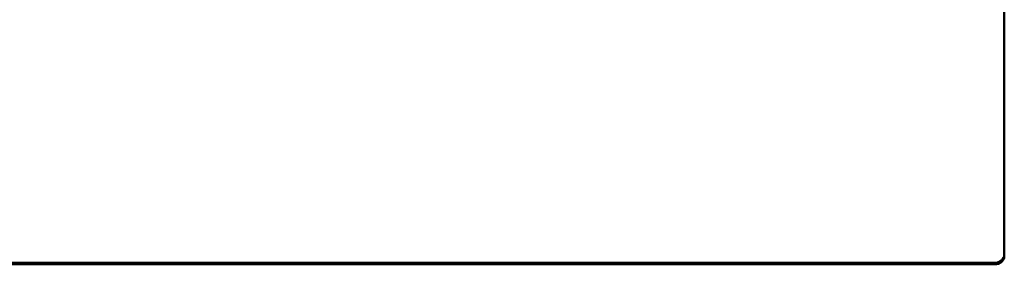
# Model space of a CAD drawing. Units: millimetres. Extents: x 0 to 4205, y 0 to 2970.
# Drawn here: x 604 to 754, y 2243 to 2281 of the extents above; entities that cross this region are included whole.
import ezdxf

# ---------------------------------------------------------------- set-up
doc = ezdxf.new("R2010")
doc.units = ezdxf.units.MM
doc.header["$LTSCALE"] = 5
doc.layers.add('Visible (ISO)', color=7, linetype='Continuous', lineweight=50)
doc.layers.add('Visible Narrow (ISO)', color=7, linetype='Continuous', lineweight=35)

msp = doc.modelspace()

# ---------------------------------------------------------------- linework, layer by layer
at = {"layer": 'Visible (ISO)'}
for p, q in [((753.82, 2432.14), (753.82, 2244.53)), ((449.92, 2243.5), (752.32, 2243.5)), ((449.92, 2243.5), (752.32, 2243.5)), ((752.32, 2243.5), (449.92, 2243.5)), ((752.32, 2243.29), (449.92, 2243.29))]:
    msp.add_line(p, q, dxfattribs=at)
for centre in [(752.32, 2244.75), (752.32, 2244.74), (752.32, 2244.74), (752.32, 2244.53)]:
    msp.add_ellipse(centre, major_axis=(1.5, 0), ratio=0.829038, start_param=4.712389, end_param=6.283185, dxfattribs=at)
at = {"layer": 'Visible Narrow (ISO)'}
for q in [(752.32, 2243.29), (752.32, 2243.5)]:
    msp.add_line((752.32, 2243.5), q, dxfattribs=at)

doc.saveas('drawing.dxf')
